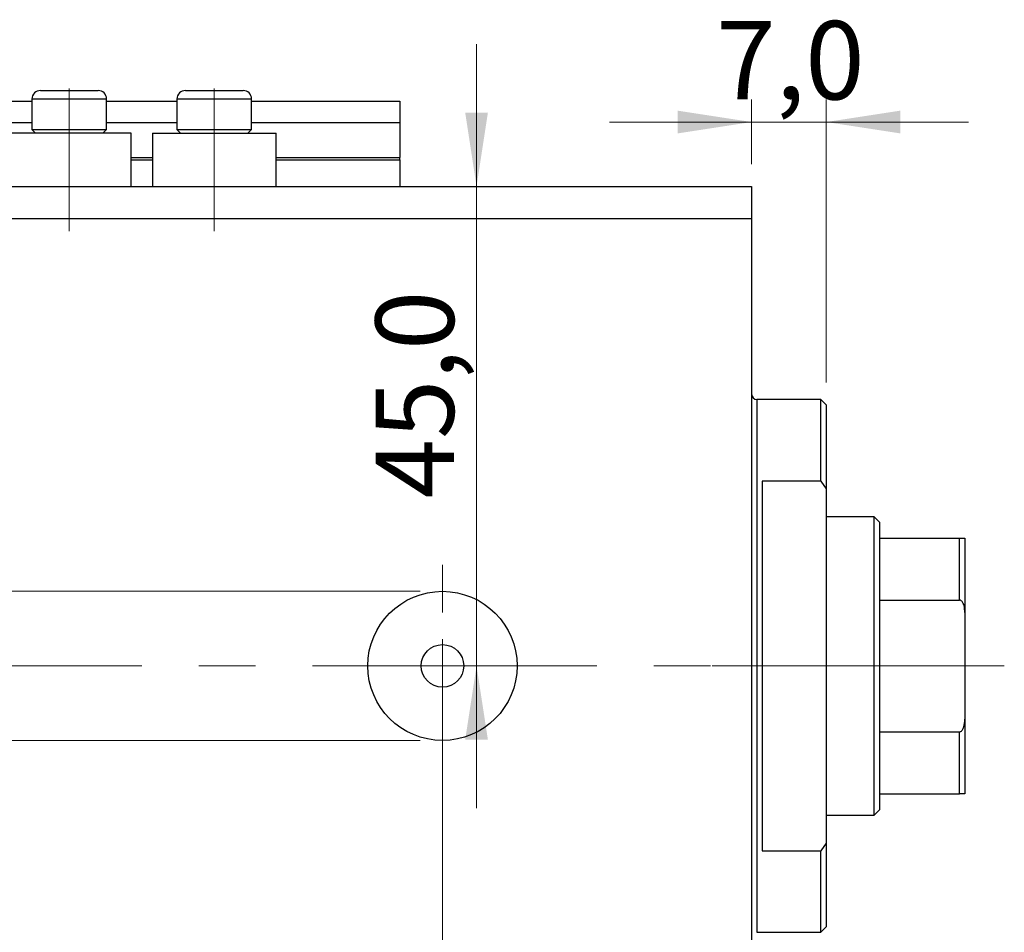
# Model space of a CAD drawing. Units: millimetres. Extents: x 15 to 429, y 5 to 292.
# Drawn here: x 282 to 326, y 206 to 247 of the extents above; entities that cross this region are included whole.
import ezdxf

# ---------------------------------------------------------------- set-up
doc = ezdxf.new("R2010")
doc.units = ezdxf.units.MM
doc.linetypes.add('CENTERX2', pattern=[20.32, 12.7, -2.54, 2.54, -2.54])
doc.styles.add('SLDTEXTSTYLE0', font='TXT', dxfattribs={"width": 0.75})
doc.dimstyles.new('SLDDIMSTYLE0', dxfattribs={"dimtxt": 3.5, "dimasz": 3.302, "dimexe": 0, "dimexo": 0.0625, "dimgap": 0.875, "dimtad": 1, "dimdec": 0, "dimlfac": 2.1, "dimrnd": 1e-09, "dimzin": 12, "dimdsep": 46, "dimtxsty": 'SLDTEXTSTYLE0', "dimsah": 1, "dimcen": 0.09, "dimadec": 0, "dimazin": 3, "dimtfac": 1, "dimtdec": 0, "dimtofl": 0, "dimtmove": 0, "dimatfit": 3, "dimfxl": 1, "dimfrac": 2, "dimtolj": 1, "dimtzin": 12, "dimarcsym": 0})
doc.dimstyles.new('SLDDIMSTYLE3', dxfattribs={"dimtxt": 3.5, "dimasz": 3.302, "dimexe": 0, "dimexo": 0.0625, "dimgap": 0.875, "dimtad": 1, "dimdec": 0, "dimlfac": 2.1, "dimrnd": 1e-09, "dimzin": 12, "dimdsep": 46, "dimtxsty": 'SLDTEXTSTYLE0', "dimsah": 1, "dimcen": 0.09, "dimadec": 0, "dimazin": 3, "dimtfac": 1, "dimtdec": 0, "dimtmove": 0, "dimatfit": 0, "dimfxl": 1, "dimfrac": 2, "dimtolj": 1, "dimtzin": 12, "dimarcsym": 0})
doc.dimstyles.new('SLDDIMSTYLE7', dxfattribs={"dimtxt": 3.5, "dimasz": 3.302, "dimexe": 0, "dimexo": 0.0625, "dimgap": 0.875, "dimtad": 1, "dimdec": 1, "dimlfac": 2.1, "dimrnd": 1e-09, "dimzin": 12, "dimdsep": 46, "dimtxsty": 'SLDTEXTSTYLE0', "dimsah": 1, "dimcen": 0.09, "dimadec": 0, "dimazin": 3, "dimtfac": 1, "dimtdec": 1, "dimtmove": 0, "dimatfit": 0, "dimfxl": 1, "dimfrac": 2, "dimtolj": 1, "dimtzin": 12, "dimarcsym": 0})

# ---------------------------------------------------------------- blocks, each defined once
blk = doc.blocks.new('_D_10')
at = {"color": 7, "linetype": 'Continuous', "lineweight": 0}
for p, q in [((314.511, 237.228), (314.511, 187.35)), ((300.702, 217.228), (300.702, 187.35)), ((300.702, 188.35), (294.352, 188.35)), ((300.702, 188.35), (314.511, 188.35)), ((314.511, 188.35), (320.861, 188.35))]:
    blk.add_line(p, q, dxfattribs=at)
at = {"color": 7, "linetype": 'Continuous', "lineweight": 18}
for points in [[(300.702, 188.35), (297.4, 188.858), (297.4, 187.842)], [(314.511, 188.35), (317.813, 187.842), (317.813, 188.858)]]:
    blk.add_solid(points, dxfattribs=at)
at = {"color": 7, "linetype": 'Continuous', "lineweight": 18, "insert": (305.732, 192.862), "char_height": 3.5, "attachment_point": 1, "style": 'SLDTEXTSTYLE0'}
blk.add_mtext('29', dxfattribs=at)
blk = doc.blocks.new('_D_11')
at = {"color": 7, "linetype": 'Continuous', "lineweight": 0}
for p, q in [((314.511, 238.656), (314.511, 179.799)), ((235.94, 195.799), (235.94, 179.799)), ((235.94, 180.799), (314.511, 180.799))]:
    blk.add_line(p, q, dxfattribs=at)
at = {"color": 7, "linetype": 'Continuous', "lineweight": 18}
for points in [[(235.94, 180.799), (239.242, 180.291), (239.242, 181.307)], [(314.511, 180.799), (311.209, 181.307), (311.209, 180.291)]]:
    blk.add_solid(points, dxfattribs=at)
at = {"color": 7, "linetype": 'Continuous', "lineweight": 18, "insert": (276.714, 185.311), "char_height": 3.5, "attachment_point": 1, "style": 'SLDTEXTSTYLE0'}
blk.add_mtext('165', dxfattribs=at)
blk = doc.blocks.new('_D_12')
at = {"color": 7, "linetype": 'Continuous', "lineweight": 0}
for p, q in [((314.511, 240.656), (314.511, 243.533)), ((317.845, 230.895), (317.845, 243.533)), ((314.511, 242.533), (308.161, 242.533)), ((317.845, 242.533), (314.511, 242.533)), ((317.845, 242.533), (324.195, 242.533))]:
    blk.add_line(p, q, dxfattribs=at)
at = {"color": 7, "linetype": 'Continuous', "lineweight": 18}
for points in [[(314.511, 242.533), (311.209, 243.041), (311.209, 242.025)], [(317.845, 242.533), (321.147, 242.025), (321.147, 243.041)]]:
    blk.add_solid(points, dxfattribs=at)
at = {"color": 7, "linetype": 'Continuous', "lineweight": 18, "insert": (312.929, 247.045), "char_height": 3.5, "attachment_point": 1, "style": 'SLDTEXTSTYLE0'}
blk.add_mtext('7,0', dxfattribs=at)
blk = doc.blocks.new('_D_13')
at = {"color": 7, "linetype": 'Continuous', "lineweight": 0}
for p, q in [((265.434, 221.561), (265.434, 227.911)), ((299.702, 221.561), (264.434, 221.561)), ((265.434, 221.561), (265.434, 214.895)), ((299.702, 214.895), (264.434, 214.895)), ((265.434, 214.895), (265.434, 206.659))]:
    blk.add_line(p, q, dxfattribs=at)
at = {"color": 7, "linetype": 'Continuous', "lineweight": 18}
for points in [[(265.434, 221.561), (265.942, 224.863), (264.926, 224.863)], [(265.434, 214.895), (264.926, 211.593), (265.942, 211.593)]]:
    blk.add_solid(points, dxfattribs=at)
at = {"color": 7, "linetype": 'Continuous', "lineweight": 18, "char_height": 3.5, "attachment_point": 1, "rotation": 90, "style": 'SLDTEXTSTYLE0'}
for s, insert in [('14', (260.869, 211.938)), ('%%c', (260.922, 206.659))]:
    blk.add_mtext(s, dxfattribs=dict(at, insert=insert))
blk = doc.blocks.new('_D_14')
at = {"color": 7, "linetype": 'Continuous', "lineweight": 0}
for p, q in [((302.226, 239.656), (302.226, 246.006)), ((302.226, 218.228), (302.226, 239.656)), ((301.702, 218.228), (303.226, 218.228)), ((302.226, 218.228), (302.226, 211.878))]:
    blk.add_line(p, q, dxfattribs=at)
at = {"color": 7, "linetype": 'Continuous', "lineweight": 18}
for points in [[(302.226, 239.656), (302.734, 242.958), (301.718, 242.958)], [(302.226, 218.228), (301.718, 214.926), (302.734, 214.926)]]:
    blk.add_solid(points, dxfattribs=at)
at = {"color": 7, "linetype": 'Continuous', "lineweight": 18, "insert": (297.714, 225.718), "char_height": 3.5, "attachment_point": 1, "rotation": 90, "style": 'SLDTEXTSTYLE0'}
blk.add_mtext('45,0', dxfattribs=at)
blk = doc.blocks.new('SW_CENTERMARKSYMBOL_11')
at = {"color": 0, "linetype": 'Continuous', "lineweight": 18}
for p, q in [((0, 2.381), (0, 4.524)), ((0, 0), (0, 1.19)), ((-2.381, 0), (-4.524, 0)), ((0, 0), (-1.19, 0)), ((0, 0), (0, -1.19)), ((0, 0), (1.19, 0)), ((2.381, 0), (4.524, 0)), ((0, -2.381), (0, -4.524))]:
    blk.add_line(p, q, dxfattribs=at)

msp = doc.modelspace()

# ---------------------------------------------------------------- linework, layer by layer
at = {"color": 7, "linetype": 'Continuous', "lineweight": 25}
for p, q in [((282.75, 243.942), (285.321, 243.942)), ((289.226, 243.942), (291.797, 243.942)), ((235.94, 243.466), (282.369, 243.466)), ((282.369, 243.561), (282.369, 242.199)), ((285.702, 242.199), (285.702, 243.561)), ((285.702, 243.466), (288.845, 243.466)), ((288.845, 243.561), (288.845, 242.199)), ((292.178, 242.199), (292.178, 243.561)), ((292.178, 243.466), (298.797, 243.466)), ((298.797, 243.466), (298.797, 242.514)), ((235.94, 242.514), (282.369, 242.514)), ((285.702, 242.514), (288.845, 242.514)), ((292.178, 242.514), (298.797, 242.514)), ((298.797, 242.514), (298.797, 240.942)), ((286.797, 242.037), (281.273, 242.037)), ((282.369, 242.199), (282.53, 242.037)), ((282.369, 242.199), (285.702, 242.199)), ((285.54, 242.037), (285.702, 242.199)), ((286.797, 239.656), (286.797, 242.037)), ((287.75, 242.037), (287.75, 239.656)), ((287.75, 242.037), (293.273, 242.037)), ((288.845, 242.199), (289.007, 242.037)), ((288.845, 242.199), (292.178, 242.199)), ((292.016, 242.037), (292.178, 242.199)), ((293.273, 239.656), (293.273, 242.037)), ((286.797, 240.847), (287.75, 240.847)), ((293.273, 240.847), (298.797, 240.847)), ((298.797, 240.847), (298.797, 240.942)), ((298.797, 240.847), (298.797, 239.656)), ((235.94, 239.656), (314.511, 239.656)), ((314.511, 239.656), (314.511, 238.228)), ((235.94, 238.228), (314.511, 238.228)), ((314.511, 238.228), (314.511, 198.228)), ((317.607, 230.133), (314.75, 230.133)), ((317.845, 229.895), (317.607, 230.133)), ((317.607, 226.489), (317.607, 230.133)), ((317.845, 229.895), (317.845, 226.143)), ((317.607, 226.489), (314.988, 226.489)), ((314.988, 226.489), (314.988, 209.966)), ((317.607, 226.489), (317.845, 226.143)), ((317.845, 226.143), (317.845, 210.313)), ((319.988, 224.895), (317.845, 224.895)), ((320.226, 224.656), (319.988, 224.895)), ((319.988, 211.561), (319.988, 224.895)), ((320.226, 224.656), (320.226, 223.942)), ((320.226, 223.942), (320.226, 221.173)), ((320.226, 223.942), (323.797, 223.942)), ((323.797, 221.173), (323.797, 223.942)), ((324.035, 223.942), (324.035, 220.609)), ((320.226, 221.173), (320.226, 215.283)), ((320.226, 221.173), (323.797, 221.173)), ((324.035, 220.609), (324.035, 215.847)), ((324.035, 215.847), (324.035, 212.514)), ((320.226, 215.283), (320.226, 212.514)), ((320.226, 215.283), (323.797, 215.283)), ((323.797, 212.514), (323.797, 215.283)), ((320.226, 212.514), (320.226, 211.799)), ((320.226, 212.514), (323.797, 212.514)), ((317.845, 211.561), (319.988, 211.561)), ((319.988, 211.561), (320.226, 211.799)), ((317.845, 210.313), (317.607, 209.966)), ((317.845, 210.313), (317.845, 206.561)), ((314.988, 209.966), (317.607, 209.966)), ((317.607, 206.323), (317.607, 209.966)), ((314.75, 206.323), (317.607, 206.323)), ((317.607, 206.323), (317.845, 206.561))]:
    msp.add_line(p, q, dxfattribs=at)
at = {"color": 7, "linetype": 'CENTERX2', "lineweight": 18}
for p, q in [((284.035, 237.656), (284.035, 244.037)), ((290.511, 237.656), (290.511, 244.037)), ((233.94, 218.228), (316.511, 218.228)), ((319.607, 218.228), (312.75, 218.228)), ((318.226, 218.228), (325.797, 218.228))]:
    msp.add_line(p, q, dxfattribs=at)
at = {"color": 8, "linetype": 'Continuous', "lineweight": 25}
for p, q in [((285.702, 243.561), (282.369, 243.561)), ((292.178, 243.561), (288.845, 243.561)), ((286.797, 240.942), (287.75, 240.942)), ((293.273, 240.942), (298.797, 240.942)), ((314.75, 230.133), (314.75, 218.228)), ((314.75, 218.228), (314.75, 206.323))]:
    msp.add_line(p, q, dxfattribs=at)
at = {"color": 7, "linetype": 'Continuous', "lineweight": 25}
for radius in [3.333, 0.952]:
    msp.add_circle((300.702, 218.228), radius, dxfattribs=at)
for centre, radius, start, end in [((282.75, 243.561), 0.381, 90, 180), ((285.321, 243.561), 0.381, 0, 90), ((289.226, 243.561), 0.381, 90, 180), ((291.797, 243.561), 0.381, 0, 90), ((314.75, 230.371), 0.238, 180, 270)]:
    msp.add_arc(centre, radius, start, end, dxfattribs=at)
for points, knots in [([(323.797, 223.942), (323.81, 223.942), (323.84, 223.942), (323.888, 223.942), (323.946, 223.942), (324.021, 223.942), (324.029, 223.942), (324.035, 223.942)], [0, 0, 0, 0, 0.060154, 0.134069, 0.250021, 0.473051, 1, 1, 1, 1]), ([(324.035, 220.609), (324.03, 220.715), (324.024, 220.855), (323.965, 221.028), (323.917, 221.112), (323.857, 221.159), (323.822, 221.172), (323.801, 221.173), (323.797, 221.173)], [0, 0, 0, 0, 0.47995, 0.634077, 0.834792, 0.907551, 0.981015, 1, 1, 1, 1]), ([(323.797, 215.283), (323.81, 215.284), (323.84, 215.288), (323.888, 215.318), (323.946, 215.387), (324.021, 215.565), (324.029, 215.731), (324.035, 215.847)], [0, 0, 0, 0, 0.060154, 0.134069, 0.250021, 0.473051, 1, 1, 1, 1]), ([(324.035, 212.514), (324.03, 212.514), (324.024, 212.514), (323.965, 212.514), (323.917, 212.514), (323.857, 212.514), (323.822, 212.514), (323.801, 212.514), (323.797, 212.514)], [0, 0, 0, 0, 0.47995, 0.634077, 0.834792, 0.907551, 0.981015, 1, 1, 1, 1])]:
    msp.add_open_spline(points, degree=3, knots=knots, dxfattribs=at)

# ---------------------------------------------------------------- block references
at = {"color": 7, "linetype": 'Continuous', "lineweight": 0}
msp.add_blockref('SW_CENTERMARKSYMBOL_11', (300.702, 218.228), dxfattribs=at)

# ---------------------------------------------------------------- dimensions: what is measured, and where the dimension line sits
at = {"color": 7, "linetype": 'Continuous', "lineweight": 18}
for base, p1, p2, dimstyle, picture, middle in [((314.511, 242.533), (317.845, 229.895), (314.511, 239.656), 'SLDDIMSTYLE7', '_D_12', (316.161, 242.533)), ((314.511, 180.799), (235.94, 196.799), (314.511, 239.656), 'SLDDIMSTYLE0', '_D_11', (280.593, 180.799)), ((314.511, 188.35), (300.702, 218.228), (314.511, 238.228), 'SLDDIMSTYLE3', '_D_10', (308.318, 188.35))]:
    dim = msp.add_linear_dim(base=base, p1=p1, p2=p2, dimstyle=dimstyle, dxfattribs=at)
    dim.commit()
    dim.dimension.update_dxf_attribs({"geometry": picture, "text_midpoint": middle, "dimtype": 160})
dim = msp.add_linear_dim(base=(302.226, 239.656), p1=(300.702, 218.228), p2=(314.511, 239.656), angle=90, dimstyle='SLDDIMSTYLE7', dxfattribs=at)
dim.commit()
dim.dimension.update_dxf_attribs({"geometry": '_D_14', "text_midpoint": (302.226, 230.244), "dimtype": 160})
dim = msp.add_linear_dim(base=(265.434, 214.895), p1=(300.702, 221.561), p2=(300.702, 214.895), angle=90, text='%%c<>', dimstyle='SLDDIMSTYLE3', dxfattribs=at)
dim.commit()
dim.dimension.update_dxf_attribs({"geometry": '_D_13', "text_midpoint": (265.434, 211.885), "dimtype": 160})

doc.saveas('drawing.dxf')
